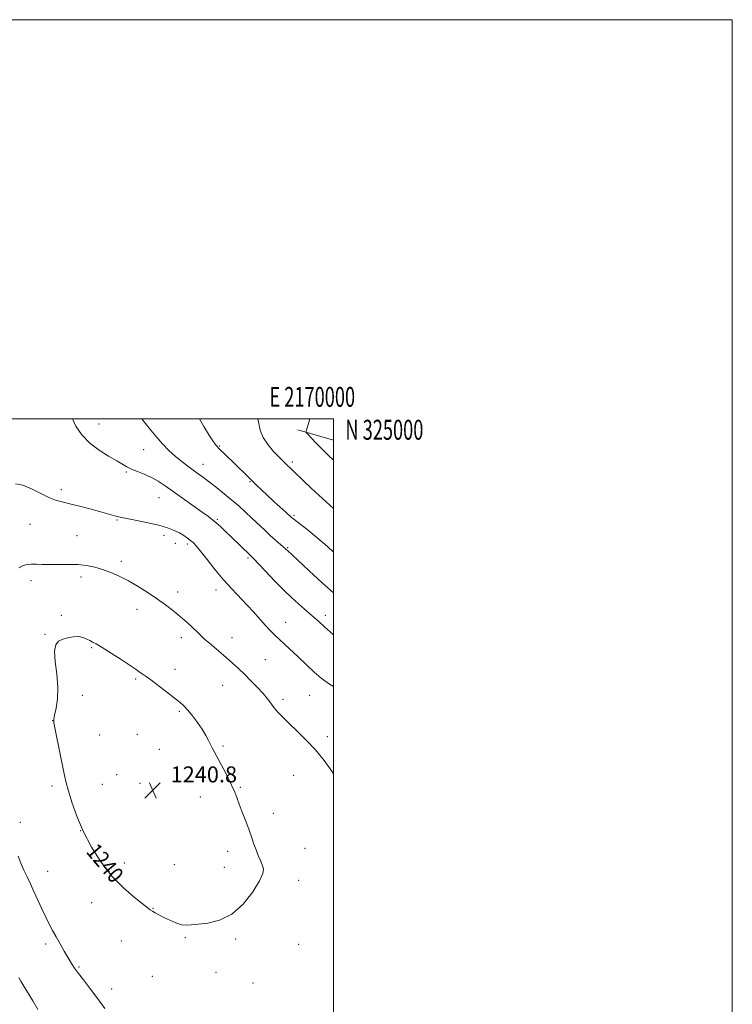
# Model space of a CAD drawing. Extents: x 2167300 to 2170200, y 322300 to 325200.
# Drawn here: x 2169843 to 2170200, y 324707 to 325200 of the extents above; entities that cross this region are included whole.
import ezdxf
from ezdxf.enums import TextEntityAlignment as Align

# ---------------------------------------------------------------- set-up
doc = ezdxf.new("R2010")
doc.units = 0
doc.header["$MEASUREMENT"] = 0
for name, color, linetype, lineweight in [('32000', 7, 'Continuous', 0), ('32001', 7, 'Continuous', 0), ('DTM HARD BREAKLINE', 7, 'Continuous', 0), ('DTM SPOT ELEVATION', 2, 'Continuous', 13), ('INDEX CONTOUR', 41, 'Continuous', 13), ('INDEX CONTOUR LABEL', 244, 'Continuous', 0), ('INTERMEDIATE CONTOUR', 44, 'Continuous', 0), ('SPOT ELEVATION', 7, 'Continuous', 0)]:
    doc.layers.add(name, color=color, linetype=linetype, lineweight=lineweight)
doc.styles.add('Style-ITALICS', font='ITALICS.shx')
doc.styles.add('Style-WORKING', font='WORKING.shx')

# ---------------------------------------------------------------- blocks, each defined once
blk = doc.blocks.new('SPOT')
at = {"layer": 'SPOT ELEVATION'}
for p, q in [((-3.90999999968335, -3.910000000032596), (3.820000000298023, 3.809999999997672)), ((-1.649999999906868, 3.769999999960419), (1.720000000204891, -3.930000000051223))]:
    blk.add_line(p, q, dxfattribs=at)

msp = doc.modelspace()

# ---------------------------------------------------------------- linework, layer by layer
at = {"layer": '32000', "flags": 128}
for points in [[(2167300, 322300), (2170200, 322300), (2170200, 325200), (2167300, 325200), (2167300, 322300)], [(2167500, 322500), (2170000, 322500), (2170000, 325000), (2167500, 325000), (2167500, 322500)]]:
    msp.add_lwpolyline(points, dxfattribs=at)
at = {"layer": 'DTM HARD BREAKLINE', "extrusion": (0.05339174860773644, -0.01578056120371332, 0.9984489446479996), "elevation": 111954.8762413271, "flags": 128}
msp.add_lwpolyline([(926727.7665426447, -1985720.887333251), (926727.7665426447, -1985739.477366764)], dxfattribs=at)
at = {"layer": 'DTM SPOT ELEVATION'}
for p in [(2169882.5, 324997.4, 1233.26), (2169942.92, 324986.39, 1229.87), (2169904.85, 324984.5, 1232.85), (2169934.63, 324977.26, 1231.27), (2169979.36, 324978.29, 1227.68), (2169896.2, 324973.34, 1234.18), (2169958.17, 324968.43, 1230.12), (2169863.66, 324964.54, 1235.59), (2169912.62, 324960.49, 1234.91), (2169847.85, 324947.12, 1236.89), (2169891.47, 324949.34, 1236.13), (2169941.74, 324949.59, 1233.81), (2169980.21, 324951.55, 1229.78), (2169871.41, 324941.48, 1237.08), (2169915, 324941.56, 1236.4), (2169920.66, 324937.65, 1236.47), (2169926.72, 324937.25, 1236.34), (2169977.02, 324935.44, 1231.85), (2169893.74, 324928.57, 1237.6), (2169957.12, 324930.32, 1234.25), (2169848.4, 324918.96, 1238.48), (2169873.41, 324920.79, 1238.44), (2169921.99, 324913.24, 1237.44), (2169941.18, 324914.16, 1236.58), (2169901.52, 324904.6, 1238.68), (2169863.5, 324901.57, 1239.77), (2169976.11, 324898.05, 1235.3), (2169995.99, 324901.47, 1233.5), (2169855.4, 324891.98, 1239.92), (2169923.82, 324890.35, 1238.5), (2169949.17, 324890.36, 1237.29), (2169878.87, 324885.38, 1240.15), (2169965.93, 324879.38, 1237.01), (2169920.64, 324874.38, 1239.41), (2169900.81, 324869.65, 1240.22), (2169944.39, 324866.37, 1238.92), (2169874.14, 324861.36, 1240.39), (2169974.75, 324859.38, 1237.63), (2169988.06, 324861.36, 1236.76), (2169922.75, 324853.43, 1240.2), (2169859.23, 324848.73, 1239.99), (2169882.73, 324841.63, 1240.67), (2169901.64, 324841.92, 1240.73), (2169996.9, 324840.74, 1237.57), (2169912.69, 324834.38, 1240.71), (2169944.69, 324836.07, 1239.84), (2169891.35, 324821.67, 1240.72), (2169980.15, 324821.37, 1238.92), (2169858.93, 324815.97, 1239.77), (2169884.09, 324816.79, 1240.57), (2169903.06, 324817.36, 1240.77), (2169953.27, 324815.3, 1239.91), (2169933.29, 324810.54, 1240.5), (2169969.87, 324802.33, 1239.66), (2169842.96, 324797.84, 1238.51), (2169873.27, 324793.61, 1240), (2169985.82, 324784.72, 1239.4), (2169946.93, 324783.19, 1240.34), (2169895.18, 324777.38, 1240.38), (2169920.27, 324776.63, 1240.57), (2169945.35, 324775.22, 1240.41), (2169856.81, 324773.3, 1238.76), (2169982.65, 324768.68, 1239.66), (2169878.72, 324757.59, 1239.47), (2169909.46, 324754.61, 1240.04), (2169925.7, 324739.91, 1239.9), (2169855.71, 324736.8, 1237.61), (2169893.63, 324738.39, 1239.39), (2169951.03, 324739.31, 1239.87), (2169982.63, 324736.59, 1239.59), (2169872.37, 324725.37, 1238.16), (2169909.22, 324720.62, 1239.3), (2169941.2, 324722.61, 1239.55), (2169959.61, 324717.34, 1239.39), (2169888.85, 324714.33, 1238.53)]:
    msp.add_point(p, dxfattribs=at)
at = {"layer": 'INDEX CONTOUR', "flags": 128}
for points, elevation in [([(2170000, 324933.1280000001), (2169997.007, 324935.9620000001), (2169991.634, 324940.5911000001), (2169986.609, 324944.638), (2169979.436, 324950.2160000001), (2169979.046, 324950.55), (2169976.244, 324953.1249000001), (2169970.201, 324958.6320000001), (2169966.853, 324961.7080000001), (2169963.961, 324964.4040000001), (2169961.411, 324966.8230000001), (2169956.342, 324971.713), (2169945.332, 324982.4530000001), (2169943.108, 324984.6620000001), (2169941.399, 324986.452), (2169939.808, 324988.4610000001), (2169937.816, 324991.4930000001), (2169935.064, 324996.1099), (2169932.902, 325000.0000000001)], 1230), ([(2169877.925, 324888.8430000001), (2169876.368, 324889.6540000001), (2169874.468, 324890.4240000001), (2169872.194, 324890.8759000001), (2169869.569, 324890.8050000001), (2169866.831, 324890.3060000001), (2169864.274, 324889.5460000001), (2169862.175, 324888.5510000001), (2169860.746, 324886.7720000001), (2169860.182, 324883.5190000001), (2169860.537, 324878.3780000001), (2169861.298, 324872.0570000001), (2169861.81, 324865.539), (2169861.599, 324859.6950000001), (2169860.915, 324854.9280000001), (2169860.192, 324851.5270000001), (2169859.802, 324849.4820000001), (2169859.876, 324847.5900000001), (2169860.486, 324844.3460000001), (2169865.221, 324821.2960000001), (2169866.0471, 324817.6310000001), (2169867.156, 324813.4930000001), (2169868.875, 324807.8580000001), (2169871.33, 324800.9480000001), (2169874.592, 324793.2940000001), (2169878.698, 324785.415), (2169883.5389, 324777.773), (2169888.967, 324770.816), (2169894.724, 324764.9351000001), (2169900.116, 324760.2940000001), (2169908.2, 324753.9970000001), (2169909.224, 324753.2790000001), (2169910.608, 324752.4350000001), (2169912.512, 324751.3750000001), (2169914.963, 324750.1070000001), (2169917.914, 324748.687), (2169921.022, 324747.3720000001), (2169923.869, 324746.4680000001), (2169926.237, 324746.1890000001), (2169928.723, 324746.3770000001), (2169932.1269, 324746.7800000001), (2169936.994, 324747.3309000001), (2169942.856, 324748.6940000001), (2169948.991, 324751.7160000001), (2169954.718, 324756.8460000001), (2169959.515, 324762.9301000001), (2169962.903, 324768.4120000001), (2169964.565, 324772.1390000001), (2169964.861, 324774.5590000001), (2169964.316, 324776.5210000001), (2169963.393, 324778.719), (2169962.303, 324781.2220000001), (2169961.196, 324783.9450000001), (2169960.166, 324786.8510000001), (2169959.0819, 324790.0980000001), (2169957.757, 324793.8940000001), (2169956.086, 324798.3080000001), (2169954.305, 324802.8630000001), (2169952.7321, 324806.942), (2169951.563, 324810.1500000001), (2169950.5, 324812.9750000001), (2169949.126, 324816.126), (2169947.173, 324820.0610000001), (2169944.98, 324824.2350000001), (2169939.188, 324835.1070000001), (2169937.369, 324838.7180000001), (2169935.969, 324841.3230000001), (2169934.115, 324844.3921000001), (2169931.789, 324847.8020000001), (2169929.278, 324851.1720000001), (2169926.947, 324854.0540000001), (2169924.993, 324856.187), (2169922.953, 324858.0290000001), (2169920.198, 324860.2200000001), (2169916.3619, 324863.1741000001), (2169912.132, 324866.388), (2169908.459, 324869.1280000001), (2169906.0499, 324870.8600000001), (2169903.687, 324872.4610000001), (2169902.682, 324873.192), (2169901.022, 324874.3780000001), (2169898.097, 324876.3680000001), (2169893.605, 324879.316), (2169888.49, 324882.6020000001), (2169884.005, 324885.4160000001), (2169881.07, 324887.1660000001), (2169879.288, 324888.1390000001), (2169877.925, 324888.8430000001)], 1240)]:
    msp.add_lwpolyline(points, dxfattribs=dict(at, elevation=elevation))
at = {"layer": 'INTERMEDIATE CONTOUR', "flags": 128}
for points, elevation in [([(2170000, 324891.7570000001), (2169998.5, 324893.1130000001), (2169995.595, 324895.7720000001), (2169992.674, 324898.4090000001), (2169989.3859, 324901.2940000001), (2169985.4561, 324904.6660000001), (2169980.924, 324908.6450000001), (2169975.912, 324913.322), (2169970.641, 324918.616), (2169965.74, 324923.7670000001), (2169959.689, 324930.236), (2169958.317, 324931.6280000001), (2169948.758, 324940.8740000001), (2169945.927, 324943.588), (2169943.407, 324945.9570000001), (2169941.257, 324947.8990000001), (2169939.412, 324949.4380000001), (2169937.309, 324951.0220000001), (2169934.263, 324953.2060000001), (2169919.731, 324963.55), (2169915.603, 324966.4680000001), (2169912.083, 324968.785), (2169908.707, 324970.653), (2169905.155, 324972.213), (2169901.685, 324973.5550000001), (2169898.698, 324974.7579000001), (2169896.399, 324975.9240000001), (2169891.328, 324979.0011000001), (2169887.25, 324981.3340000001), (2169882.482, 324984.2820000001), (2169877.797, 324987.8250000001), (2169873.847, 324991.9110000001), (2169870.818, 324996.3600000001), (2169869.205, 325000.0000000001)], 1234), ([(2170000, 324912.7690000001), (2169994.427, 324917.7650000001), (2169987.875, 324923.8), (2169979.273, 324931.7860000001), (2169977.074, 324933.7880000001), (2169975.893, 324934.91), (2169974.805, 324935.8830000001), (2169970.918, 324939.2490000001), (2169968.294, 324941.6029000001), (2169965.371, 324944.3310000001), (2169959.102, 324950.2860000001), (2169955.946, 324953.2160000001), (2169952.682, 324956.1419), (2169949.148, 324959.1840000001), (2169945.272, 324962.3920000001), (2169941.354, 324965.5380000001), (2169937.785, 324968.3260000001), (2169934.832, 324970.5600000001), (2169932.267, 324972.4350000001), (2169929.735, 324974.2500000001), (2169926.9549, 324976.2580000001), (2169923.939, 324978.5490000001), (2169920.772, 324981.17), (2169917.527, 324984.1590000001), (2169914.233, 324987.5260000001), (2169910.905, 324991.2740000001), (2169907.578, 324995.3370000001), (2169903.8601, 325000.0000000001)], 1232), ([(2170000, 324955.1130000001), (2169994.55, 324960.018), (2169989.082, 324965.0650000001), (2169984.63, 324969.273), (2169975.699, 324977.861), (2169974.472, 324979.072), (2169972.637, 324980.91), (2169970.0391, 324983.5980000001), (2169967.2, 324986.9330000001), (2169964.809, 324990.6020000001), (2169963.349, 324994.349), (2169962.019, 325000.0000000001)], 1228), ([(2170000, 324979.2019000001), (2169997.352, 324981.8030000001), (2169994.057, 324985.0930000001), (2169991.192, 324988.0250000001), (2169988.923, 324990.4020000001), (2169987.349, 324992.077), (2169986.514, 324992.99), (2169986.241, 324993.4380000001), (2169986.296, 324993.8051000001), (2169987.497, 324997.6800000001), (2169988.188, 325000.0000000001)], 1226), ([(2170000, 324865.8770000001), (2169997.998, 324867.0640000001), (2169993.913, 324870.013), (2169990.403, 324873.0871000001), (2169986.724, 324876.6030000001), (2169982.3721, 324880.7210000001), (2169977.812, 324884.9750000001), (2169970.682, 324891.6000000001), (2169968.257, 324893.9620000001), (2169965.914, 324896.441), (2169963.198, 324899.5070000001), (2169960.079, 324903.0530000001), (2169956.635, 324906.8280000001), (2169949.007, 324914.7340000001), (2169944.877, 324919.2860000001), (2169940.639, 324924.3960000001), (2169936.671, 324929.4350000001), (2169933.425, 324933.5970000001), (2169931.196, 324936.3100000001), (2169929.659, 324937.9400000001), (2169928.3309, 324939.089), (2169926.8049, 324940.251), (2169924.963, 324941.4930000001), (2169922.762, 324942.7750000001), (2169920.114, 324944.0640000001), (2169916.766, 324945.3540000001), (2169912.423, 324946.6450000001), (2169907.023, 324947.9170000001), (2169901.454, 324949.0611), (2169893.97, 324950.5041000001), (2169892.296, 324950.8630000001), (2169890.94, 324951.2150000001), (2169882.78, 324953.5220000001), (2169877.93, 324954.8590000001), (2169872.632, 324956.268), (2169867.77, 324957.4710000001), (2169863.953, 324958.3190000001), (2169860.702, 324959.1749000001), (2169857.2639, 324960.5310000001), (2169848.588, 324964.9880000001), (2169844.282, 324966.713), (2169840.59, 324967.3620000001)], 1236), ([(2170000, 324822.0840000001), (2169999.127, 324823.447), (2169995.315, 324828.7480000001), (2169991, 324834.0380000001), (2169986.362, 324839.0059), (2169981.795, 324843.4810000001), (2169977.7461, 324847.327), (2169974.552, 324850.463), (2169972.108, 324853.0480000001), (2169970.202, 324855.295), (2169968.589, 324857.4260000001), (2169966.91, 324859.6730000001), (2169964.775, 324862.2760000001), (2169961.93, 324865.3750000001), (2169958.655, 324868.7230000001), (2169955.365, 324871.974), (2169952.3519, 324874.8840000001), (2169949.417, 324877.6180000001), (2169946.2349, 324880.4390000001), (2169942.613, 324883.5220000001), (2169938.866, 324886.6830000001), (2169935.435, 324889.6460000001), (2169932.652, 324892.2000000001), (2169928.436, 324896.2840000001), (2169926.545, 324898.0260000001), (2169924.517, 324899.7830000001), (2169922.152, 324901.746), (2169919.278, 324904.0680000001), (2169915.827, 324906.7370000001), (2169911.76, 324909.6990000001), (2169907.101, 324912.8640000001), (2169902.1361, 324915.9980000001), (2169897.215, 324918.8290000001), (2169892.618, 324921.1451000001), (2169888.331, 324922.9830000001), (2169884.27, 324924.4390000001), (2169880.324, 324925.5910000001), (2169876.28, 324926.4260000001), (2169871.9, 324926.9141000001), (2169867.068, 324927.0570000001), (2169862.164, 324927.0060000001), (2169857.6921, 324926.9450000001), (2169854.035, 324927.0080000001), (2169851.089, 324927.1200000001), (2169848.632, 324927.1550000001), (2169846.453, 324926.9760000001), (2169844.386, 324926.4110000001), (2169842.28, 324925.2770000001)], 1238), ([(2169841.9271, 324780.8720000001), (2169843.349, 324777.3250000001), (2169844.854, 324773.8360000001), (2169846.404, 324770.4570000001), (2169848.04, 324766.9920000001), (2169849.824, 324763.1840000001), (2169853.799, 324754.4550000001), (2169855.73, 324750.327), (2169857.4779, 324746.8180000001), (2169859.163, 324743.6550000001), (2169860.9581, 324740.4180000001), (2169862.969, 324736.827), (2169865.044, 324733.1550000001), (2169866.963, 324729.8190000001), (2169868.603, 324727.0850000001), (2169870.212, 324724.6351000001), (2169872.133, 324722.0020000001), (2169874.643, 324718.7820000001), (2169877.753, 324714.8200000001), (2169881.407, 324710.023), (2169885.455, 324704.4750000001)], 1238), ([(2169842.307, 324719.9990000001), (2169843.317, 324718.2260000001), (2169844.782, 324715.7380000001), (2169849.22, 324708.3200000001), (2169851.773, 324703.9650000001)], 1236)]:
    msp.add_lwpolyline(points, dxfattribs=dict(at, elevation=elevation))

# ---------------------------------------------------------------- block references
at = {"layer": 'SPOT ELEVATION'}
msp.add_blockref('SPOT', (2169909.38, 324813.8, 1240.8), dxfattribs=at)

# ---------------------------------------------------------------- texts
at = {"layer": '32001', "style": 'Style-WORKING', "width": 0.67}
msp.add_text('E 2170000', height=10, dxfattribs=at).set_placement((2169989.391666667, 325006), align=Align.CENTER)
msp.add_text('N 325000', height=10, dxfattribs=at).set_placement((2170006, 324999.5), align=Align.TOP_LEFT)
at = {"layer": 'INDEX CONTOUR LABEL', "style": 'Style-ITALICS', "width": 0.8749999999999999}
msp.add_text('1240', height=8.000000000000002, rotation=310.2000011487085, dxfattribs=at).set_placement((2169875.615, 324782.887, 1240))
at = {"layer": 'SPOT ELEVATION', "style": 'Style-ITALICS'}
msp.add_text('1240.8', height=7.999979858398439, dxfattribs=at).set_placement((2169918.36, 324817.8, 1240.8))

doc.saveas('drawing.dxf')
